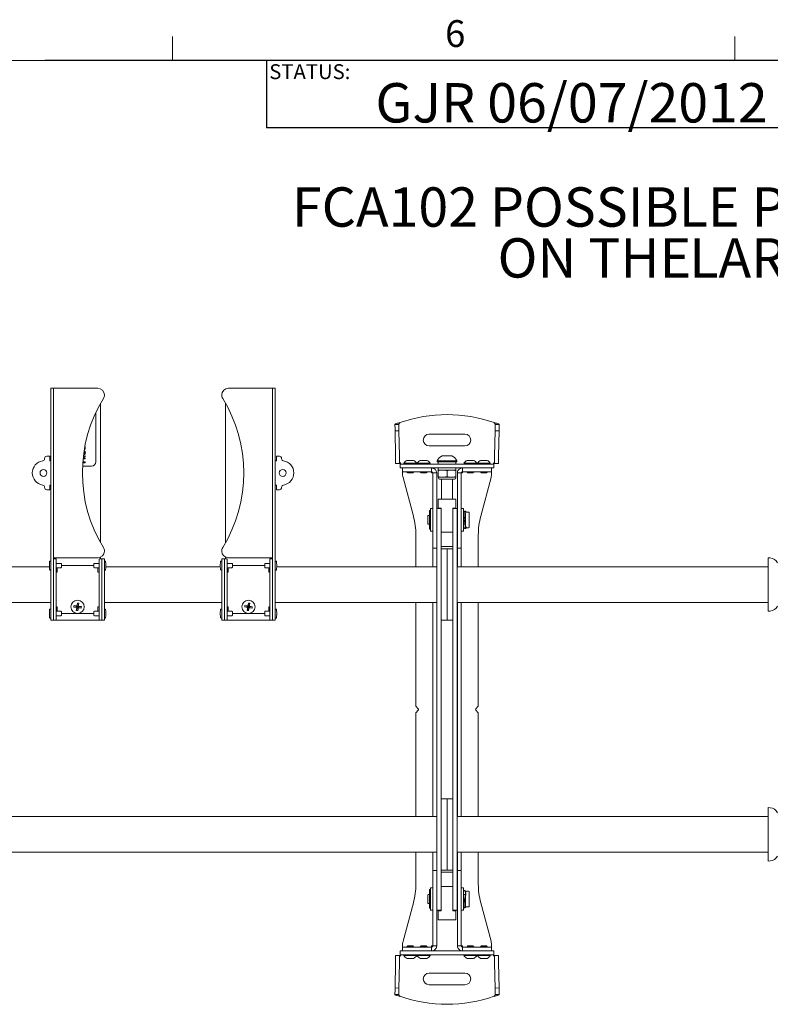
# Paper-space layout 'Sheet2' of a CAD drawing. Units: inches. Extents: x 2 to 66.2, y 1 to 43.2.
# Drawn here: x 39.7 to 50.3, y 29.3 to 43.1 of the extents above; entities that cross this region are included whole.
import ezdxf

# ---------------------------------------------------------------- set-up
doc = ezdxf.new("R2010")
doc.units = ezdxf.units.IN
doc.header["$MEASUREMENT"] = 0
doc.layers.add('LAYER_1', color=160, linetype='Continuous')
doc.layers.add('SLD-0', color=179, linetype='Continuous')
doc.styles.add('SLDTEXTSTYLE0', font='TXT', dxfattribs={"width": 0.75})

# ---------------------------------------------------------------- blocks, each defined once
blk = doc.blocks.new('SW_NOTE_13')
at = {"layer": 'LAYER_1', "color": 0, "ltscale": 4, "attachment_point": 2, "style": 'SLDTEXTSTYLE0'}
for s, insert, char_height in [('FCA102 POSSIBLE POSITIONS WHEN INSTALLED', (7.915, 0.711), 0.55118), ('ON THE', (3.756, -0.002), 0.5512), ('LARGE  FUSION MOUNTS', (9.431, -0.002), 0.55118)]:
    blk.add_mtext(s, dxfattribs=dict(at, insert=insert, char_height=char_height))

psp = doc.layouts.new('Sheet2')

# ---------------------------------------------------------------- linework, layer by layer
at = {"color": 7, "linetype": 'Continuous', "lineweight": 0, "ltscale": 4}
for p, q in [((41.879, 42.568), (41.879, 42.907)), ((49.754, 42.568), (49.754, 42.907)), ((2.505, 42.568), (65.505, 42.568))]:
    psp.add_line(p, q, dxfattribs=at)
at = {"color": 7, "linetype": 'Continuous', "lineweight": 15, "ltscale": 4}
for p, q in [((40.174, 37.978), (40.212, 37.978)), ((40.174, 37.884), (40.174, 37.978)), ((40.212, 37.978), (40.212, 37.969)), ((40.265, 37.978), (40.212, 37.978)), ((40.212, 37.969), (40.212, 37.884)), ((40.831, 37.978), (40.265, 37.978)), ((42.662, 37.978), (43.228, 37.978)), ((43.228, 37.978), (43.281, 37.978)), ((43.318, 37.978), (43.281, 37.978)), ((43.281, 37.969), (43.281, 37.978)), ((43.281, 37.969), (43.281, 37.884)), ((43.318, 37.884), (43.318, 37.978)), ((40.174, 37.884), (40.174, 34.822)), ((40.212, 37.884), (40.212, 34.822)), ((43.281, 37.884), (43.281, 34.822)), ((43.318, 37.884), (43.318, 34.822)), ((40.871, 37.769), (40.871, 35.813)), ((42.621, 37.769), (42.621, 35.813)), ((40.805, 36.947), (40.805, 37.64)), ((45.05, 37.472), (44.995, 37.471)), ((45.051, 37.38), (44.996, 37.379)), ((45.002, 37.029), (44.996, 37.379)), ((45.051, 37.38), (45.058, 37.03)), ((46.391, 37.03), (46.397, 37.38)), ((46.397, 37.38), (46.452, 37.379)), ((46.398, 37.472), (46.454, 37.471)), ((46.452, 37.379), (46.446, 37.029)), ((45.974, 37.334), (45.474, 37.334)), ((40.656, 37.123), (40.644, 37.123)), ((40.656, 37.139), (40.656, 37.123)), ((45.474, 37.17), (45.974, 37.17)), ((40.087, 36.991), (40.087, 36.994)), ((40.118, 37.025), (40.159, 37.025)), ((40.159, 37.025), (40.159, 36.963)), ((40.656, 36.987), (40.626, 36.987)), ((40.656, 37.019), (40.627, 37.004)), ((40.627, 37), (40.656, 37)), ((40.629, 37.019), (40.656, 37.033)), ((40.656, 37.033), (40.656, 37.019)), ((40.656, 37), (40.656, 36.987)), ((43.334, 36.963), (43.334, 37.025)), ((43.334, 37.025), (43.375, 37.025)), ((43.406, 36.991), (43.406, 36.994)), ((45.004, 36.924), (45.002, 37.029)), ((45.058, 37.03), (45.059, 36.925)), ((45.163, 36.967), (45.209, 36.967)), ((45.209, 36.967), (45.254, 36.967)), ((45.351, 36.967), (45.396, 36.967)), ((45.396, 36.967), (45.441, 36.967)), ((45.656, 37.031), (45.724, 37.031)), ((45.724, 37.031), (45.793, 37.031)), ((46.007, 36.967), (46.052, 36.967)), ((46.052, 36.967), (46.097, 36.967)), ((46.195, 36.967), (46.24, 36.967)), ((46.24, 36.967), (46.285, 36.967)), ((46.389, 36.925), (46.391, 37.03)), ((46.446, 37.029), (46.444, 36.924)), ((40.159, 36.963), (40.174, 36.963)), ((40.618, 36.884), (40.743, 36.884)), ((40.656, 36.934), (40.621, 36.934)), ((40.626, 36.947), (40.656, 36.947)), ((40.656, 36.947), (40.656, 36.934)), ((43.318, 36.963), (43.334, 36.963)), ((45.059, 36.925), (45.004, 36.924)), ((45.067, 36.916), (45.067, 36.861)), ((45.316, 36.916), (45.067, 36.916)), ((45.067, 36.861), (45.316, 36.861)), ((45.099, 36.806), (45.099, 36.861)), ((45.118, 36.926), (45.118, 36.916)), ((45.118, 36.926), (45.209, 36.926)), ((45.209, 36.926), (45.299, 36.926)), ((45.299, 36.916), (45.299, 36.926)), ((45.306, 36.926), (45.306, 36.916)), ((45.306, 36.926), (45.396, 36.926)), ((45.316, 36.916), (45.477, 36.916)), ((45.477, 36.861), (45.316, 36.861)), ((45.396, 36.926), (45.486, 36.926)), ((45.477, 36.916), (45.634, 36.916)), ((45.634, 36.861), (45.477, 36.861)), ((45.486, 36.916), (45.486, 36.926)), ((45.508, 36.806), (45.508, 36.861)), ((45.587, 36.963), (45.587, 36.948)), ((45.587, 36.963), (45.724, 36.963)), ((45.587, 36.948), (45.724, 36.948)), ((45.599, 36.948), (45.599, 36.916)), ((45.599, 36.861), (45.599, 36.83)), ((45.599, 36.83), (45.599, 36.822)), ((45.599, 36.83), (45.64, 36.83)), ((45.634, 36.916), (45.815, 36.916)), ((45.815, 36.861), (45.634, 36.861)), ((45.684, 36.83), (45.64, 36.83)), ((45.684, 36.83), (45.765, 36.83)), ((45.684, 36.83), (45.724, 36.822)), ((45.724, 36.963), (45.861, 36.963)), ((45.724, 36.948), (45.861, 36.948)), ((45.809, 36.83), (45.765, 36.83)), ((45.809, 36.83), (45.849, 36.822)), ((45.809, 36.83), (45.849, 36.83)), ((45.815, 36.916), (45.971, 36.916)), ((45.971, 36.861), (45.815, 36.861)), ((45.849, 36.916), (45.849, 36.948)), ((45.849, 36.83), (45.849, 36.861)), ((45.861, 36.948), (45.861, 36.963)), ((45.94, 36.806), (45.94, 36.861)), ((45.962, 36.926), (45.962, 36.916)), ((45.962, 36.926), (46.052, 36.926)), ((45.971, 36.916), (46.132, 36.916)), ((46.132, 36.861), (45.971, 36.861)), ((46.052, 36.926), (46.143, 36.926)), ((46.381, 36.916), (46.132, 36.916)), ((46.132, 36.861), (46.381, 36.861)), ((46.143, 36.916), (46.143, 36.926)), ((46.15, 36.926), (46.15, 36.916)), ((46.15, 36.926), (46.24, 36.926)), ((46.24, 36.926), (46.33, 36.926)), ((46.33, 36.916), (46.33, 36.926)), ((46.349, 36.861), (46.349, 36.806)), ((46.381, 36.916), (46.381, 36.861)), ((46.389, 36.925), (46.444, 36.924)), ((45.162, 36.806), (45.099, 36.806)), ((45.099, 36.791), (45.099, 36.806)), ((45.108, 36.726), (45.253, 36.185)), ((45.161, 36.806), (45.161, 36.804)), ((45.161, 36.804), (45.173, 36.791)), ((45.161, 36.804), (45.209, 36.804)), ((45.162, 36.806), (45.312, 36.806)), ((45.173, 36.791), (45.209, 36.791)), ((45.209, 36.804), (45.256, 36.804)), ((45.209, 36.791), (45.244, 36.791)), ((45.244, 36.791), (45.256, 36.804)), ((45.256, 36.804), (45.256, 36.806)), ((45.473, 36.806), (45.312, 36.806)), ((45.349, 36.806), (45.349, 36.804)), ((45.349, 36.804), (45.361, 36.791)), ((45.349, 36.804), (45.396, 36.804)), ((45.361, 36.791), (45.396, 36.791)), ((45.396, 36.804), (45.444, 36.804)), ((45.396, 36.791), (45.431, 36.791)), ((45.431, 36.791), (45.444, 36.804)), ((45.444, 36.804), (45.444, 36.806)), ((45.473, 36.806), (45.508, 36.806)), ((45.508, 36.806), (45.508, 36.791)), ((45.524, 36.791), (45.508, 36.791)), ((45.579, 36.791), (45.524, 36.791)), ((45.524, 36.791), (45.524, 35.813)), ((45.579, 36.791), (45.579, 35.813)), ((45.599, 36.741), (45.599, 36.822)), ((45.599, 36.741), (45.599, 36.822)), ((45.599, 36.732), (45.603, 36.73)), ((45.603, 36.73), (45.603, 36.721)), ((45.603, 36.73), (45.845, 36.73)), ((45.619, 36.705), (45.83, 36.705)), ((45.646, 36.705), (45.646, 36.423)), ((45.724, 36.741), (45.724, 36.822)), ((45.802, 36.423), (45.802, 36.705)), ((45.845, 36.73), (45.849, 36.732)), ((45.845, 36.721), (45.845, 36.73)), ((45.849, 36.741), (45.849, 36.822)), ((45.869, 36.791), (45.924, 36.791)), ((45.869, 35.813), (45.869, 36.791)), ((45.924, 35.813), (45.924, 36.791)), ((45.94, 36.791), (45.924, 36.791)), ((45.976, 36.806), (45.94, 36.806)), ((45.94, 36.791), (45.94, 36.806)), ((46.136, 36.806), (45.976, 36.806)), ((46.005, 36.806), (46.005, 36.804)), ((46.005, 36.804), (46.017, 36.791)), ((46.005, 36.804), (46.052, 36.804)), ((46.017, 36.791), (46.052, 36.791)), ((46.052, 36.804), (46.1, 36.804)), ((46.052, 36.791), (46.087, 36.791)), ((46.087, 36.791), (46.1, 36.804)), ((46.1, 36.804), (46.1, 36.806)), ((46.287, 36.806), (46.136, 36.806)), ((46.192, 36.806), (46.192, 36.804)), ((46.192, 36.804), (46.205, 36.791)), ((46.192, 36.804), (46.24, 36.804)), ((46.341, 36.726), (46.196, 36.185)), ((46.205, 36.791), (46.24, 36.791)), ((46.24, 36.804), (46.287, 36.804)), ((46.24, 36.791), (46.275, 36.791)), ((46.275, 36.791), (46.287, 36.804)), ((46.287, 36.804), (46.287, 36.806)), ((46.349, 36.806), (46.287, 36.806)), ((46.349, 36.806), (46.349, 36.791)), ((40.087, 36.59), (40.087, 36.588)), ((40.159, 36.556), (40.118, 36.556)), ((40.159, 36.619), (40.159, 36.556)), ((40.174, 36.619), (40.159, 36.619)), ((43.334, 36.619), (43.318, 36.619)), ((43.334, 36.556), (43.334, 36.619)), ((43.375, 36.556), (43.334, 36.556)), ((43.406, 36.59), (43.406, 36.588)), ((45.599, 36.298), (45.599, 36.423)), ((45.599, 36.423), (45.849, 36.423)), ((45.849, 36.423), (45.849, 36.298)), ((45.524, 36.291), (45.493, 36.291)), ((45.493, 35.978), (45.493, 36.291)), ((45.582, 36.291), (45.642, 36.291)), ((45.582, 36.268), (45.582, 36.291)), ((45.642, 36.298), (45.599, 36.298)), ((45.642, 36.284), (45.642, 36.298)), ((45.642, 36.284), (45.642, 36.268)), ((45.849, 36.298), (45.806, 36.298)), ((45.806, 36.298), (45.806, 36.284)), ((45.806, 36.291), (45.866, 36.291)), ((45.806, 36.268), (45.806, 36.284)), ((45.866, 36.291), (45.866, 36.268)), ((45.956, 36.291), (45.924, 36.291)), ((45.956, 35.978), (45.956, 36.291)), ((45.453, 36.082), (45.453, 36.187)), ((45.478, 36.197), (45.463, 36.197)), ((45.478, 36.197), (45.478, 36.15)), ((45.493, 36.187), (45.478, 36.187)), ((45.478, 36.15), (45.478, 36.072)), ((45.493, 36.266), (45.48, 36.266)), ((45.48, 36.266), (45.48, 36.235)), ((45.48, 36.227), (45.48, 36.235)), ((45.48, 36.187), (45.48, 36.227)), ((45.582, 36.197), (45.579, 36.197)), ((45.582, 35.634), (45.582, 36.268)), ((45.642, 35.634), (45.642, 36.268)), ((45.806, 36.268), (45.806, 35.634)), ((45.866, 36.268), (45.866, 35.634)), ((45.869, 36.197), (45.866, 36.197)), ((45.981, 36.257), (45.975, 36.257)), ((45.985, 36.159), (45.985, 36.234)), ((45.985, 36.074), (45.985, 36.159)), ((46.025, 36.244), (45.995, 36.244)), ((46.035, 36.234), (46.035, 36.159)), ((46.035, 36.159), (46.035, 36.034)), ((45.463, 36.072), (45.478, 36.072)), ((45.478, 36.082), (45.48, 36.082)), ((45.493, 36.101), (45.48, 36.101)), ((45.48, 36.095), (45.48, 36.101)), ((45.48, 36.095), (45.48, 36.003)), ((45.48, 36.003), (45.493, 36.003)), ((45.579, 36.072), (45.582, 36.072)), ((45.866, 36.072), (45.869, 36.072)), ((45.956, 36.072), (45.976, 36.072)), ((45.975, 36.012), (45.98, 36.012)), ((45.987, 36.029), (45.987, 36.043)), ((45.995, 36.024), (46.025, 36.024)), ((45.287, 35.926), (45.287, 35.478)), ((45.493, 35.978), (45.524, 35.978)), ((45.806, 35.963), (45.642, 35.963)), ((45.924, 35.978), (45.956, 35.978)), ((46.162, 35.478), (46.162, 35.926)), ((45.524, 35.736), (45.524, 35.813)), ((45.579, 35.736), (45.524, 35.736)), ((45.524, 35.736), (45.524, 35.478)), ((45.579, 35.813), (45.579, 35.736)), ((45.579, 35.736), (45.579, 35.478)), ((45.806, 35.759), (45.642, 35.759)), ((45.642, 35.728), (45.724, 35.728)), ((45.724, 35.728), (45.806, 35.728)), ((45.724, 35.68), (45.724, 35.728)), ((45.869, 35.736), (45.869, 35.813)), ((45.924, 35.736), (45.869, 35.736)), ((45.869, 35.478), (45.869, 35.736)), ((45.924, 35.813), (45.924, 35.736)), ((45.924, 35.478), (45.924, 35.736)), ((40.265, 35.603), (40.212, 35.603)), ((40.212, 35.588), (40.249, 35.588)), ((40.249, 35.588), (40.249, 35.494)), ((40.831, 35.603), (40.265, 35.603)), ((40.85, 35.494), (40.85, 35.588)), ((40.85, 35.588), (40.887, 35.588)), ((40.871, 35.612), (40.871, 35.588)), ((40.887, 35.588), (40.887, 35.494)), ((40.887, 35.588), (40.924, 35.588)), ((40.924, 35.588), (40.924, 35.494)), ((42.568, 35.588), (42.568, 35.494)), ((42.606, 35.588), (42.568, 35.588)), ((42.606, 35.588), (42.643, 35.588)), ((42.606, 35.494), (42.606, 35.588)), ((42.621, 35.612), (42.621, 35.588)), ((42.643, 35.588), (42.643, 35.494)), ((42.662, 35.603), (43.228, 35.603)), ((43.228, 35.603), (43.281, 35.603)), ((43.244, 35.494), (43.244, 35.588)), ((43.244, 35.588), (43.281, 35.588)), ((45.582, 34.822), (45.582, 35.634)), ((45.642, 34.822), (45.642, 35.634)), ((45.724, 35.68), (45.724, 34.777)), ((45.806, 35.634), (45.806, 34.822)), ((45.866, 35.634), (45.866, 34.822)), ((50.252, 35.601), (50.224, 35.603)), ((50.224, 34.853), (50.224, 35.603)), ((40.154, 35.478), (37.866, 35.478)), ((40.154, 35.509), (40.154, 35.478)), ((40.174, 35.556), (40.164, 35.556)), ((40.212, 35.494), (40.212, 34.822)), ((40.315, 35.525), (40.249, 35.525)), ((40.249, 35.494), (40.249, 34.822)), ((40.249, 35.463), (40.315, 35.463)), ((40.265, 35.463), (40.265, 35.4)), ((40.323, 35.494), (40.323, 35.517)), ((40.323, 35.47), (40.323, 35.494)), ((40.323, 35.494), (40.776, 35.494)), ((40.776, 35.517), (40.776, 35.494)), ((40.776, 35.494), (40.776, 35.47)), ((40.85, 35.525), (40.784, 35.525)), ((40.784, 35.463), (40.85, 35.463)), ((40.834, 35.463), (40.834, 35.4)), ((40.85, 35.494), (40.85, 34.822)), ((40.887, 35.494), (40.887, 34.822)), ((40.934, 35.556), (40.924, 35.556)), ((40.924, 35.494), (40.924, 34.822)), ((40.944, 35.478), (40.944, 35.509)), ((42.548, 35.478), (40.944, 35.478)), ((42.548, 35.509), (42.548, 35.478)), ((42.568, 35.556), (42.558, 35.556)), ((42.568, 35.494), (42.568, 34.822)), ((42.606, 35.494), (42.606, 34.822)), ((42.709, 35.525), (42.643, 35.525)), ((42.643, 35.494), (42.643, 34.822)), ((42.643, 35.463), (42.709, 35.463)), ((42.659, 35.463), (42.659, 35.4)), ((42.717, 35.494), (42.717, 35.517)), ((42.717, 35.47), (42.717, 35.494)), ((42.717, 35.494), (43.17, 35.494)), ((43.17, 35.517), (43.17, 35.494)), ((43.17, 35.494), (43.17, 35.47)), ((43.244, 35.525), (43.178, 35.525)), ((43.178, 35.463), (43.244, 35.463)), ((43.228, 35.463), (43.228, 35.4)), ((43.244, 35.494), (43.244, 34.822)), ((43.281, 35.494), (43.281, 34.822)), ((43.329, 35.556), (43.318, 35.556)), ((43.338, 35.478), (43.338, 35.509)), ((45.582, 35.478), (43.338, 35.478)), ((50.224, 35.478), (45.866, 35.478)), ((40.164, 35.431), (40.174, 35.431)), ((40.265, 35.4), (40.249, 35.4)), ((40.834, 35.4), (40.85, 35.4)), ((40.924, 35.431), (40.934, 35.431)), ((42.558, 35.431), (42.568, 35.431)), ((42.659, 35.4), (42.643, 35.4)), ((43.228, 35.4), (43.244, 35.4)), ((43.318, 35.431), (43.329, 35.431)), ((37.866, 34.978), (40.174, 34.978)), ((40.249, 34.916), (40.265, 34.916)), ((40.265, 34.853), (40.265, 34.916)), ((40.496, 34.912), (40.543, 34.911)), ((40.499, 34.934), (40.544, 34.922)), ((40.531, 34.865), (40.543, 34.911)), ((40.543, 34.911), (40.536, 34.906)), ((40.54, 34.929), (40.544, 34.922)), ((40.543, 34.911), (40.544, 34.922)), ((40.543, 34.911), (40.554, 34.909)), ((40.546, 34.969), (40.544, 34.922)), ((40.556, 34.921), (40.544, 34.922)), ((40.552, 34.862), (40.554, 34.909)), ((40.556, 34.921), (40.554, 34.909)), ((40.559, 34.903), (40.554, 34.909)), ((40.6, 34.898), (40.554, 34.909)), ((40.567, 34.966), (40.556, 34.921)), ((40.556, 34.921), (40.562, 34.925)), ((40.603, 34.919), (40.556, 34.921)), ((40.85, 34.916), (40.834, 34.916)), ((40.834, 34.916), (40.834, 34.853)), ((40.924, 34.978), (42.568, 34.978)), ((42.643, 34.916), (42.659, 34.916)), ((42.659, 34.853), (42.659, 34.916)), ((42.89, 34.914), (42.937, 34.911)), ((42.893, 34.935), (42.939, 34.922)), ((42.924, 34.866), (42.937, 34.911)), ((42.937, 34.911), (42.93, 34.906)), ((42.934, 34.929), (42.939, 34.922)), ((42.937, 34.911), (42.939, 34.922)), ((42.937, 34.911), (42.948, 34.909)), ((42.941, 34.969), (42.939, 34.922)), ((42.95, 34.92), (42.939, 34.922)), ((42.945, 34.862), (42.948, 34.909)), ((42.95, 34.92), (42.948, 34.909)), ((42.953, 34.902), (42.948, 34.909)), ((42.993, 34.897), (42.948, 34.909)), ((42.962, 34.966), (42.95, 34.92)), ((42.95, 34.92), (42.956, 34.925)), ((42.997, 34.918), (42.95, 34.92)), ((43.244, 34.916), (43.228, 34.916)), ((43.228, 34.916), (43.228, 34.853)), ((43.318, 34.978), (45.582, 34.978)), ((45.287, 34.978), (45.287, 33.525)), ((45.524, 34.978), (45.524, 31.978)), ((45.579, 34.978), (45.579, 31.978)), ((45.866, 34.978), (50.224, 34.978)), ((45.869, 31.978), (45.869, 34.978)), ((45.924, 31.978), (45.924, 34.978)), ((46.162, 33.525), (46.162, 34.978)), ((40.154, 34.838), (40.154, 34.806)), ((40.174, 34.884), (40.164, 34.884)), ((40.164, 34.759), (40.174, 34.759)), ((40.174, 34.728), (40.174, 34.822)), ((40.212, 34.728), (40.212, 34.822)), ((40.315, 34.853), (40.249, 34.853)), ((40.249, 34.822), (40.249, 34.728)), ((40.249, 34.791), (40.315, 34.791)), ((40.323, 34.822), (40.323, 34.845)), ((40.323, 34.798), (40.323, 34.822)), ((40.776, 34.822), (40.323, 34.822)), ((40.776, 34.845), (40.776, 34.822)), ((40.776, 34.822), (40.776, 34.798)), ((40.85, 34.853), (40.784, 34.853)), ((40.784, 34.791), (40.85, 34.791)), ((40.85, 34.728), (40.85, 34.822)), ((40.887, 34.822), (40.887, 34.728)), ((40.934, 34.884), (40.924, 34.884)), ((40.924, 34.822), (40.924, 34.728)), ((40.924, 34.759), (40.934, 34.759)), ((40.944, 34.806), (40.944, 34.838)), ((42.548, 34.838), (42.548, 34.806)), ((42.568, 34.884), (42.558, 34.884)), ((42.558, 34.759), (42.568, 34.759)), ((42.568, 34.822), (42.568, 34.728)), ((42.606, 34.728), (42.606, 34.822)), ((42.709, 34.853), (42.643, 34.853)), ((42.643, 34.822), (42.643, 34.728)), ((42.643, 34.791), (42.709, 34.791)), ((42.717, 34.822), (42.717, 34.845)), ((42.717, 34.798), (42.717, 34.822)), ((43.17, 34.822), (42.717, 34.822)), ((43.17, 34.845), (43.17, 34.822)), ((43.17, 34.822), (43.17, 34.798)), ((43.244, 34.853), (43.178, 34.853)), ((43.178, 34.791), (43.244, 34.791)), ((43.244, 34.728), (43.244, 34.822)), ((43.281, 34.822), (43.281, 34.728)), ((43.329, 34.884), (43.318, 34.884)), ((43.318, 34.728), (43.318, 34.822)), ((43.318, 34.759), (43.329, 34.759)), ((43.338, 34.806), (43.338, 34.838)), ((45.582, 34.492), (45.582, 34.822)), ((45.642, 34.777), (45.642, 34.822)), ((45.642, 34.77), (45.642, 34.777)), ((45.642, 34.492), (45.642, 34.77)), ((45.724, 34.728), (45.724, 34.777)), ((45.806, 34.822), (45.806, 34.777)), ((45.806, 34.777), (45.806, 34.77)), ((45.806, 34.77), (45.806, 34.492)), ((45.866, 34.822), (45.866, 34.492)), ((50.224, 34.853), (50.252, 34.856)), ((40.212, 34.728), (40.174, 34.728)), ((40.249, 34.728), (40.212, 34.728)), ((40.249, 34.728), (40.85, 34.728)), ((40.887, 34.728), (40.85, 34.728)), ((40.924, 34.728), (40.887, 34.728)), ((42.568, 34.728), (42.606, 34.728)), ((42.643, 34.728), (42.606, 34.728)), ((43.244, 34.728), (42.643, 34.728)), ((43.281, 34.728), (43.244, 34.728)), ((43.281, 34.728), (43.318, 34.728)), ((45.724, 34.728), (45.642, 34.728)), ((45.806, 34.728), (45.724, 34.728)), ((45.582, 34.036), (45.582, 34.492)), ((45.642, 34.036), (45.642, 34.492)), ((45.806, 34.492), (45.806, 34.036)), ((45.866, 34.492), (45.866, 34.036)), ((45.582, 32.921), (45.582, 34.036)), ((45.642, 32.921), (45.642, 34.036)), ((45.806, 34.036), (45.806, 32.921)), ((45.866, 34.036), (45.866, 32.921)), ((45.322, 33.489), (45.287, 33.525)), ((46.162, 33.525), (46.126, 33.489)), ((45.287, 33.431), (45.322, 33.467)), ((45.287, 33.431), (45.287, 31.978)), ((46.126, 33.467), (46.162, 33.431)), ((46.162, 31.978), (46.162, 33.431)), ((45.582, 32.464), (45.582, 32.921)), ((45.642, 32.464), (45.642, 32.921)), ((45.806, 32.921), (45.806, 32.464)), ((45.866, 32.921), (45.866, 32.464)), ((45.582, 32.134), (45.582, 32.464)), ((45.642, 32.186), (45.642, 32.464)), ((45.806, 32.464), (45.806, 32.186)), ((45.866, 32.464), (45.866, 32.134)), ((45.642, 32.228), (45.724, 32.228)), ((45.642, 32.18), (45.642, 32.186)), ((45.642, 32.134), (45.642, 32.18)), ((45.724, 32.228), (45.806, 32.228)), ((45.724, 32.18), (45.724, 32.228)), ((45.724, 32.18), (45.724, 31.277)), ((45.806, 32.186), (45.806, 32.18)), ((45.806, 32.18), (45.806, 32.134)), ((45.582, 31.322), (45.582, 32.134)), ((45.642, 31.322), (45.642, 32.134)), ((45.806, 32.134), (45.806, 31.322)), ((45.866, 32.134), (45.866, 31.322)), ((50.252, 32.101), (50.224, 32.103)), ((50.224, 31.353), (50.224, 32.103)), ((45.582, 31.978), (37.866, 31.978)), ((50.224, 31.978), (45.866, 31.978)), ((37.866, 31.478), (45.582, 31.478)), ((45.287, 31.478), (45.287, 31.03)), ((45.524, 31.478), (45.524, 31.22)), ((45.579, 31.478), (45.579, 31.22)), ((45.866, 31.478), (50.224, 31.478)), ((45.869, 31.22), (45.869, 31.478)), ((45.924, 31.22), (45.924, 31.478)), ((46.162, 31.03), (46.162, 31.478)), ((45.582, 30.688), (45.582, 31.322)), ((45.642, 30.688), (45.642, 31.322)), ((45.806, 31.322), (45.806, 30.688)), ((45.866, 31.322), (45.866, 30.688)), ((50.224, 31.353), (50.252, 31.356)), ((45.524, 31.22), (45.579, 31.22)), ((45.524, 31.144), (45.524, 31.22)), ((45.579, 31.22), (45.579, 31.144)), ((45.724, 31.228), (45.642, 31.228)), ((45.642, 31.197), (45.806, 31.197)), ((45.724, 31.228), (45.724, 31.277)), ((45.806, 31.228), (45.724, 31.228)), ((45.869, 31.22), (45.924, 31.22)), ((45.869, 31.144), (45.869, 31.22)), ((45.924, 31.22), (45.924, 31.144)), ((45.524, 31.144), (45.524, 30.166)), ((45.579, 31.144), (45.579, 30.166)), ((45.869, 30.166), (45.869, 31.144)), ((45.924, 30.166), (45.924, 31.144)), ((45.493, 30.954), (45.48, 30.954)), ((45.48, 30.954), (45.48, 30.738)), ((45.524, 30.978), (45.493, 30.978)), ((45.493, 30.666), (45.493, 30.978)), ((45.642, 30.997), (45.806, 30.997)), ((45.956, 30.978), (45.924, 30.978)), ((45.956, 30.666), (45.956, 30.978)), ((45.972, 30.944), (45.966, 30.944)), ((45.985, 30.91), (45.985, 30.922)), ((45.987, 30.889), (45.987, 30.899)), ((46.025, 30.932), (45.995, 30.932)), ((46.035, 30.922), (46.035, 30.749)), ((45.108, 30.23), (45.253, 30.771)), ((45.453, 30.769), (45.453, 30.874)), ((45.478, 30.884), (45.463, 30.884)), ((45.463, 30.759), (45.478, 30.759)), ((45.478, 30.884), (45.478, 30.776)), ((45.48, 30.874), (45.478, 30.874)), ((45.478, 30.776), (45.478, 30.759)), ((45.478, 30.769), (45.48, 30.769)), ((45.582, 30.884), (45.579, 30.884)), ((45.579, 30.759), (45.582, 30.759)), ((45.869, 30.884), (45.866, 30.884)), ((45.866, 30.759), (45.869, 30.759)), ((45.979, 30.884), (45.956, 30.884)), ((45.983, 30.759), (45.985, 30.759)), ((45.985, 30.749), (45.985, 30.87)), ((46.341, 30.23), (46.196, 30.771)), ((45.48, 30.736), (45.48, 30.738)), ((45.48, 30.736), (45.493, 30.736)), ((45.48, 30.701), (45.48, 30.736)), ((45.48, 30.696), (45.48, 30.701)), ((45.48, 30.696), (45.493, 30.696)), ((45.493, 30.666), (45.524, 30.666)), ((45.582, 30.666), (45.582, 30.688)), ((45.642, 30.666), (45.582, 30.666)), ((45.599, 30.533), (45.599, 30.658)), ((45.599, 30.658), (45.642, 30.658)), ((45.642, 30.688), (45.642, 30.673)), ((45.642, 30.658), (45.642, 30.673)), ((45.806, 30.673), (45.806, 30.688)), ((45.806, 30.673), (45.806, 30.658)), ((45.866, 30.666), (45.806, 30.666)), ((45.806, 30.658), (45.849, 30.658)), ((45.849, 30.658), (45.849, 30.533)), ((45.866, 30.688), (45.866, 30.666)), ((45.924, 30.666), (45.956, 30.666)), ((45.966, 30.699), (45.972, 30.699)), ((45.985, 30.722), (45.985, 30.749)), ((45.995, 30.712), (46.025, 30.712)), ((46.035, 30.749), (46.035, 30.722)), ((45.849, 30.533), (45.599, 30.533)), ((45.067, 30.04), (45.067, 30.095)), ((45.316, 30.095), (45.067, 30.095)), ((45.099, 30.15), (45.099, 30.166)), ((45.099, 30.095), (45.099, 30.15)), ((45.099, 30.15), (45.162, 30.15)), ((45.173, 30.165), (45.161, 30.152)), ((45.161, 30.152), (45.161, 30.15)), ((45.209, 30.152), (45.161, 30.152)), ((45.162, 30.15), (45.312, 30.15)), ((45.209, 30.165), (45.173, 30.165)), ((45.244, 30.165), (45.209, 30.165)), ((45.256, 30.152), (45.209, 30.152)), ((45.256, 30.152), (45.244, 30.165)), ((45.256, 30.15), (45.256, 30.152)), ((45.312, 30.15), (45.473, 30.15)), ((45.316, 30.095), (45.477, 30.095)), ((45.361, 30.165), (45.349, 30.152)), ((45.349, 30.152), (45.349, 30.15)), ((45.396, 30.152), (45.349, 30.152)), ((45.396, 30.165), (45.361, 30.165)), ((45.431, 30.165), (45.396, 30.165)), ((45.444, 30.152), (45.396, 30.152)), ((45.444, 30.152), (45.431, 30.165)), ((45.444, 30.15), (45.444, 30.152)), ((45.473, 30.15), (45.508, 30.15)), ((45.477, 30.095), (45.634, 30.095)), ((45.508, 30.166), (45.524, 30.166)), ((45.508, 30.166), (45.508, 30.15)), ((45.508, 30.15), (45.508, 30.095)), ((45.579, 30.166), (45.524, 30.166)), ((45.634, 30.095), (45.815, 30.095)), ((45.815, 30.095), (45.971, 30.095)), ((45.869, 30.166), (45.924, 30.166)), ((45.924, 30.166), (45.94, 30.166)), ((45.94, 30.15), (45.94, 30.166)), ((45.94, 30.15), (45.94, 30.095)), ((45.976, 30.15), (45.94, 30.15)), ((45.971, 30.095), (46.132, 30.095)), ((45.976, 30.15), (46.136, 30.15)), ((46.017, 30.165), (46.005, 30.152)), ((46.005, 30.152), (46.005, 30.15)), ((46.052, 30.152), (46.005, 30.152)), ((46.052, 30.165), (46.017, 30.165)), ((46.087, 30.165), (46.052, 30.165)), ((46.1, 30.152), (46.052, 30.152)), ((46.1, 30.152), (46.087, 30.165)), ((46.1, 30.15), (46.1, 30.152)), ((46.381, 30.095), (46.132, 30.095)), ((46.287, 30.15), (46.136, 30.15)), ((46.205, 30.165), (46.192, 30.152)), ((46.192, 30.152), (46.192, 30.15)), ((46.24, 30.152), (46.192, 30.152)), ((46.24, 30.165), (46.205, 30.165)), ((46.275, 30.165), (46.24, 30.165)), ((46.287, 30.152), (46.24, 30.152)), ((46.287, 30.152), (46.275, 30.165)), ((46.287, 30.15), (46.287, 30.152)), ((46.287, 30.15), (46.349, 30.15)), ((46.349, 30.166), (46.349, 30.15)), ((46.349, 30.15), (46.349, 30.095)), ((46.381, 30.04), (46.381, 30.095)), ((45.002, 29.927), (45.004, 30.032)), ((45.059, 30.031), (45.004, 30.032)), ((45.059, 30.031), (45.058, 29.926)), ((45.067, 30.04), (45.316, 30.04)), ((45.118, 30.04), (45.118, 30.03)), ((45.209, 30.03), (45.118, 30.03)), ((45.209, 29.989), (45.163, 29.989)), ((45.299, 30.03), (45.209, 30.03)), ((45.254, 29.989), (45.209, 29.989)), ((45.299, 30.03), (45.299, 30.04)), ((45.306, 30.04), (45.306, 30.03)), ((45.396, 30.03), (45.306, 30.03)), ((45.477, 30.04), (45.316, 30.04)), ((45.396, 29.989), (45.351, 29.989)), ((45.486, 30.03), (45.396, 30.03)), ((45.441, 29.989), (45.396, 29.989)), ((45.634, 30.04), (45.477, 30.04)), ((45.486, 30.03), (45.486, 30.04)), ((45.815, 30.04), (45.634, 30.04)), ((45.971, 30.04), (45.815, 30.04)), ((45.962, 30.04), (45.962, 30.03)), ((46.052, 30.03), (45.962, 30.03)), ((46.132, 30.04), (45.971, 30.04)), ((46.052, 29.989), (46.007, 29.989)), ((46.143, 30.03), (46.052, 30.03)), ((46.097, 29.989), (46.052, 29.989)), ((46.132, 30.04), (46.381, 30.04)), ((46.143, 30.03), (46.143, 30.04)), ((46.15, 30.04), (46.15, 30.03)), ((46.24, 30.03), (46.15, 30.03)), ((46.24, 29.989), (46.195, 29.989)), ((46.33, 30.03), (46.24, 30.03)), ((46.285, 29.989), (46.24, 29.989)), ((46.33, 30.03), (46.33, 30.04)), ((46.389, 30.031), (46.444, 30.032)), ((46.391, 29.926), (46.389, 30.031)), ((46.444, 30.032), (46.446, 29.927)), ((44.996, 29.577), (45.002, 29.927)), ((45.058, 29.926), (45.051, 29.576)), ((46.397, 29.576), (46.391, 29.926)), ((46.446, 29.927), (46.452, 29.577)), ((45.974, 29.786), (45.474, 29.786)), ((45.051, 29.576), (44.996, 29.577)), ((45.474, 29.622), (45.974, 29.622)), ((46.397, 29.576), (46.452, 29.577)), ((45.05, 29.485), (44.995, 29.486)), ((46.398, 29.485), (46.454, 29.486))]:
    psp.add_line(p, q, dxfattribs=at)
at = {"color": 7, "linetype": 'Continuous', "lineweight": 15, "ltscale": 4, "flags": 128}
psp.add_lwpolyline([(45.975, 36.255), (45.971, 36.255), (45.962, 36.242), (45.956, 36.215), (45.956, 36.181), (45.961, 36.144), (45.968, 36.106), (45.977, 36.068), (45.981, 36.037), (45.98, 36.018), (45.975, 36.012), (45.967, 36.018), (45.959, 36.037), (45.956, 36.067), (45.956, 36.072), (45.956, 36.072)], dxfattribs=at)
at = {"color": 7, "linetype": 'Continuous', "lineweight": 15, "ltscale": 16}
for centre, radius in [((40.071, 36.791), 0.0475), ((43.422, 36.791), 0.0475), ((40.549, 34.916), 0.0932), ((42.943, 34.916), 0.0933)]:
    psp.add_circle(centre, radius, dxfattribs=at)
for centre, radius, start, end in [((40.831, 37.884), 0.0938, 0, 90), ((42.662, 37.884), 0.0938, 90, 180), ((42.616, 36.791), 2, 148.5074, 211.4926), ((40.831, 37.884), 0.0938, 328.5074, 0), ((42.662, 37.884), 0.0938, 180, 211.4926), ((40.877, 36.791), 2, 328.5074, 31.4926), ((45.724, 35.608), 2, 70.7589, 109.2411), ((45.474, 37.252), 0.082, 90, 270), ((45.974, 37.252), 0.082, 270, 90), ((40.055, 36.991), 0.0313, 278.8499, 0), ((40.118, 36.994), 0.0312, 90, 180), ((43.375, 36.994), 0.0312, 0, 90), ((43.437, 36.991), 0.0313, 180, 261.1501), ((45.209, 36.871), 0.106, 115.2526, 148.5637), ((45.209, 36.871), 0.106, 31.4363, 64.7474), ((45.396, 36.871), 0.106, 115.2526, 148.5637), ((45.396, 36.871), 0.106, 31.4363, 64.7474), ((45.724, 36.893), 0.154, 116.4163, 152.8457), ((45.724, 36.893), 0.154, 27.1543, 63.5837), ((46.052, 36.871), 0.106, 115.2526, 148.5637), ((46.052, 36.871), 0.106, 31.4363, 64.7474), ((46.24, 36.871), 0.106, 115.2526, 148.5637), ((46.24, 36.871), 0.106, 31.4363, 64.7474), ((40.087, 36.791), 0.172, 98.8499, 261.1501), ((40.743, 36.947), 0.0625, 270, 0), ((43.406, 36.791), 0.172, 278.8499, 81.1501), ((45.349, 36.791), 0.25, 180, 195), ((45.619, 36.721), 0.0156, 180, 270), ((45.83, 36.721), 0.0156, 270, 0), ((46.099, 36.791), 0.25, 345, 0), ((40.055, 36.59), 0.0313, 0, 81.1501), ((40.118, 36.588), 0.0313, 180, 270), ((43.375, 36.588), 0.0313, 270, 0), ((43.437, 36.59), 0.0313, 98.8499, 180), ((44.287, 35.926), 1, 0, 15), ((45.463, 36.187), 0.01, 90, 180), ((45.995, 36.234), 0.01, 90, 180), ((46.025, 36.234), 0.01, 0, 90), ((47.162, 35.926), 1, 165, 180), ((45.463, 36.082), 0.01, 180, 270), ((45.995, 36.034), 0.01, 218.8422, 270), ((46.025, 36.034), 0.01, 270, 0), ((40.831, 35.697), 0.0938, 0, 31.4926), ((42.662, 35.697), 0.0938, 148.5074, 180), ((40.831, 35.697), 0.0938, 270, 0), ((42.662, 35.697), 0.0938, 180, 270), ((50.241, 35.476), 0.125, 26.1632, 85), ((40.904, 35.494), 0.75, 175.7744, 178.7937), ((40.162, 35.509), 0.00781, 178.7937, 180), ((40.904, 35.494), 0.75, 181.2063, 184.2256), ((40.162, 35.478), 0.00781, 180, 181.2063), ((40.164, 35.548), 0.00781, 90, 175.7744), ((40.315, 35.517), 0.00781, 0, 90), ((40.315, 35.47), 0.00781, 270, 0), ((40.784, 35.517), 0.00781, 90, 180), ((40.784, 35.47), 0.00781, 180, 270), ((40.934, 35.548), 0.00781, 4.2256, 90), ((40.194, 35.494), 0.75, 1.2063, 4.2256), ((40.194, 35.494), 0.75, 355.7744, 358.7937), ((40.936, 35.509), 0.00781, 0, 1.2063), ((40.936, 35.478), 0.00781, 358.7937, 0), ((43.298, 35.494), 0.75, 175.7744, 178.7937), ((42.556, 35.509), 0.00781, 178.7937, 180), ((43.298, 35.494), 0.75, 181.2063, 184.2256), ((42.556, 35.478), 0.00781, 180, 181.2063), ((42.558, 35.548), 0.00781, 90, 175.7744), ((42.709, 35.517), 0.00781, 0, 90), ((42.709, 35.47), 0.00781, 270, 0), ((43.178, 35.517), 0.00781, 90, 180), ((43.178, 35.47), 0.00781, 180, 270), ((43.329, 35.548), 0.00781, 4.2256, 90), ((42.588, 35.494), 0.75, 1.2063, 4.2256), ((42.588, 35.494), 0.75, 355.7744, 358.7937), ((43.33, 35.509), 0.00781, 0, 1.2063), ((43.33, 35.478), 0.00781, 358.7937, 0), ((40.164, 35.439), 0.00781, 184.2256, 270), ((40.934, 35.439), 0.00781, 270, 355.7744), ((42.558, 35.439), 0.00781, 184.2256, 270), ((43.329, 35.439), 0.00781, 270, 355.7744), ((40.727, 34.89), 0.232, 169.212, 174.4826), ((40.786, 36.575), 1.687, 260.1146, 261.5035), ((40.31, 33.257), 1.687, 82.191, 83.5799), ((42.208, 34.677), 1.687, 172.191, 173.5799), ((42.208, 34.679), 1.687, 170.1146, 171.5035), ((40.524, 34.738), 0.232, 79.212, 84.4826), ((38.89, 35.152), 1.687, 350.1146, 351.5035), ((40.788, 36.574), 1.687, 262.191, 263.5799), ((38.89, 35.155), 1.687, 352.191, 353.5799), ((40.313, 33.256), 1.687, 80.1146, 81.5035), ((40.371, 34.941), 0.232, 349.212, 354.4826), ((43.121, 34.886), 0.232, 168.0158, 173.2864), ((43.214, 36.57), 1.687, 258.9184, 260.3073), ((42.67, 33.262), 1.687, 80.9948, 82.3837), ((44.597, 34.642), 1.687, 170.9948, 172.3837), ((44.597, 34.645), 1.687, 168.9184, 170.3073), ((42.914, 34.738), 0.232, 78.0158, 83.2864), ((41.289, 35.187), 1.687, 348.9184, 350.3073), ((43.217, 36.569), 1.687, 260.9948, 262.3837), ((41.29, 35.189), 1.687, 350.9948, 352.3837), ((42.672, 33.262), 1.687, 78.9184, 80.3073), ((42.766, 34.945), 0.232, 348.0158, 353.2864), ((50.241, 34.98), 0.125, 275, 333.8368), ((40.904, 34.822), 0.75, 175.7744, 178.7937), ((40.162, 34.838), 0.00781, 178.7937, 180), ((40.904, 34.822), 0.75, 181.2063, 184.2256), ((40.162, 34.806), 0.00781, 180, 181.2063), ((40.164, 34.877), 0.00781, 90, 175.7744), ((40.164, 34.767), 0.00781, 184.2256, 270), ((40.315, 34.845), 0.00781, 0, 90), ((40.315, 34.798), 0.00781, 270, 0), ((40.575, 35.094), 0.232, 259.212, 264.4826), ((40.784, 34.845), 0.00781, 90, 180), ((40.784, 34.798), 0.00781, 180, 270), ((40.934, 34.877), 0.00781, 4.2256, 90), ((40.934, 34.767), 0.00781, 270, 355.7744), ((40.194, 34.822), 0.75, 1.2063, 4.2256), ((40.194, 34.822), 0.75, 355.7744, 358.7937), ((40.936, 34.838), 0.00781, 0, 1.2063), ((40.936, 34.806), 0.00781, 358.7937, 0), ((43.298, 34.822), 0.75, 175.7744, 178.7937), ((42.556, 34.838), 0.00781, 178.7937, 180), ((43.298, 34.822), 0.75, 181.2063, 184.2256), ((42.556, 34.806), 0.00781, 180, 181.2063), ((42.558, 34.877), 0.00781, 90, 175.7744), ((42.558, 34.767), 0.00781, 184.2256, 270), ((42.709, 34.845), 0.00781, 0, 90), ((42.709, 34.798), 0.00781, 270, 0), ((42.973, 35.093), 0.232, 258.0158, 263.2864), ((43.178, 34.845), 0.00781, 90, 180), ((43.178, 34.798), 0.00781, 180, 270), ((43.329, 34.877), 0.00781, 4.2256, 90), ((43.329, 34.767), 0.00781, 270, 355.7744), ((42.588, 34.822), 0.75, 1.2063, 4.2256), ((42.588, 34.822), 0.75, 355.7744, 358.7937), ((43.33, 34.838), 0.00781, 0, 1.2063), ((43.33, 34.806), 0.00781, 358.7937, 0), ((45.311, 33.478), 0.0156, 315, 45), ((46.137, 33.478), 0.0156, 135, 225), ((50.241, 31.976), 0.125, 26.1632, 85), ((50.241, 31.48), 0.125, 275, 333.8368), ((44.287, 31.03), 1, 345, 0), ((45.995, 30.922), 0.01, 90, 180), ((46.025, 30.922), 0.01, 0, 90), ((47.162, 31.03), 1, 180, 195), ((45.463, 30.874), 0.01, 90, 180), ((45.463, 30.769), 0.01, 180, 270), ((45.995, 30.722), 0.01, 180, 270), ((46.025, 30.722), 0.01, 270, 0), ((45.349, 30.166), 0.25, 165, 180), ((46.099, 30.166), 0.25, 0, 15), ((45.209, 30.085), 0.106, 211.4363, 244.7474), ((45.209, 30.085), 0.106, 295.2526, 328.5637), ((45.396, 30.085), 0.106, 211.4363, 244.7474), ((45.396, 30.085), 0.106, 295.2526, 328.5637), ((46.052, 30.085), 0.106, 211.4363, 244.7474), ((46.052, 30.085), 0.106, 295.2526, 328.5637), ((46.24, 30.085), 0.106, 211.4363, 244.7474), ((46.24, 30.085), 0.106, 295.2526, 328.5637), ((45.474, 29.704), 0.082, 90, 270), ((45.974, 29.704), 0.082, 270, 90), ((45.724, 31.348), 2, 250.7589, 289.2411)]:
    psp.add_arc(centre, radius, start, end, dxfattribs=at)
at = {"color": 7, "linetype": 'Continuous', "lineweight": 15, "ltscale": 4}
for points in [[(44.995, 37.471), (44.996, 37.473), (44.998, 37.477), (45.014, 37.483), (45.037, 37.49), (45.056, 37.495), (45.065, 37.497)], [(45.05, 37.472), (45.05, 37.474), (45.05, 37.478), (45.054, 37.484), (45.059, 37.49), (45.063, 37.495), (45.065, 37.497)], [(46.383, 37.497), (46.385, 37.495), (46.389, 37.49), (46.394, 37.484), (46.398, 37.478), (46.398, 37.474), (46.398, 37.472)], [(46.383, 37.497), (46.392, 37.495), (46.411, 37.49), (46.434, 37.483), (46.45, 37.477), (46.452, 37.473), (46.454, 37.471)], [(45.075, 36.932), (45.073, 36.932), (45.069, 36.93), (45.064, 36.929), (45.06, 36.927), (45.06, 36.926), (45.059, 36.925)], [(45.067, 36.916), (45.068, 36.917), (45.069, 36.917), (45.071, 36.921), (45.073, 36.926), (45.074, 36.93), (45.075, 36.932)], [(46.389, 36.925), (46.389, 36.926), (46.388, 36.927), (46.385, 36.929), (46.379, 36.93), (46.375, 36.932), (46.373, 36.932)], [(46.373, 36.932), (46.374, 36.93), (46.375, 36.926), (46.377, 36.921), (46.379, 36.917), (46.38, 36.917), (46.381, 36.916)], [(45.059, 30.031), (45.06, 30.03), (45.06, 30.029), (45.064, 30.028), (45.069, 30.026), (45.073, 30.025), (45.075, 30.024)], [(45.075, 30.024), (45.074, 30.026), (45.073, 30.03), (45.071, 30.035), (45.069, 30.039), (45.068, 30.04), (45.067, 30.04)], [(46.381, 30.04), (46.38, 30.04), (46.379, 30.039), (46.377, 30.035), (46.375, 30.03), (46.374, 30.026), (46.373, 30.024)], [(46.373, 30.024), (46.375, 30.025), (46.379, 30.026), (46.385, 30.028), (46.388, 30.029), (46.389, 30.03), (46.389, 30.031)], [(45.065, 29.459), (45.056, 29.462), (45.037, 29.466), (45.014, 29.473), (44.998, 29.479), (44.996, 29.483), (44.995, 29.486)], [(45.065, 29.459), (45.063, 29.462), (45.059, 29.466), (45.054, 29.472), (45.05, 29.478), (45.05, 29.482), (45.05, 29.485)], [(46.454, 29.486), (46.452, 29.483), (46.45, 29.479), (46.434, 29.473), (46.411, 29.466), (46.392, 29.462), (46.383, 29.459)], [(46.398, 29.485), (46.398, 29.482), (46.398, 29.478), (46.394, 29.472), (46.389, 29.466), (46.385, 29.462), (46.383, 29.459)]]:
    psp.add_open_spline(points, degree=3, dxfattribs=at)
for points, knots in [([(44.996, 37.379), (44.996, 37.392), (44.996, 37.417), (44.995, 37.446), (44.995, 37.467), (44.995, 37.469), (44.995, 37.471)], [0, 0, 0, 0, 0.249829, 0.49927, 0.748939, 1, 1, 1, 1]), ([(45.05, 37.472), (45.05, 37.47), (45.05, 37.467), (45.05, 37.443), (45.051, 37.413), (45.051, 37.391), (45.051, 37.38)], [0, 0, 0, 0, 0.280659, 0.56016, 0.780121, 1, 1, 1, 1]), ([(46.397, 37.38), (46.397, 37.394), (46.398, 37.422), (46.398, 37.451), (46.398, 37.469), (46.398, 37.471), (46.398, 37.472)], [0, 0, 0, 0, 0.279963, 0.559894, 0.780151, 1, 1, 1, 1]), ([(46.454, 37.471), (46.454, 37.469), (46.453, 37.467), (46.453, 37.446), (46.453, 37.417), (46.452, 37.392), (46.452, 37.379)], [0, 0, 0, 0, 0.24975, 0.499813, 0.749907, 1, 1, 1, 1]), ([(40.652, 37.163), (40.653, 37.159), (40.657, 37.152), (40.656, 37.143), (40.656, 37.139)], [0, 0, 0, 0, 0.469378, 1, 1, 1, 1]), ([(40.658, 37.075), (40.657, 37.07), (40.656, 37.059), (40.647, 37.048), (40.638, 37.044), (40.635, 37.042)], [0, 0, 0, 0, 0.367906, 0.735724, 1, 1, 1, 1]), ([(40.64, 37.06), (40.642, 37.063), (40.645, 37.067), (40.645, 37.073), (40.646, 37.075)], [0, 0, 0, 0, 0.55937, 1, 1, 1, 1]), ([(40.646, 37.075), (40.645, 37.079), (40.645, 37.084), (40.642, 37.087), (40.641, 37.088)], [0, 0, 0, 0, 0.764685, 1, 1, 1, 1]), ([(40.644, 37.103), (40.646, 37.101), (40.651, 37.098), (40.657, 37.088), (40.658, 37.079), (40.658, 37.075)], [0, 0, 0, 0, 0.240585, 0.62019, 1, 1, 1, 1]), ([(40.625, 36.961), (40.626, 36.958), (40.626, 36.953), (40.626, 36.949), (40.626, 36.947)], [0, 0, 0, 0, 0.559607, 1, 1, 1, 1]), ([(45.579, 36.791), (45.578, 36.8), (45.576, 36.818), (45.562, 36.839), (45.542, 36.854), (45.523, 36.861), (45.512, 36.861), (45.508, 36.861)], [0, 0, 0, 0, 0.254629, 0.470932, 0.68723, 0.903528, 1, 1, 1, 1]), ([(45.599, 36.822), (45.61, 36.825), (45.624, 36.828), (45.637, 36.83), (45.64, 36.83)], [0, 0, 0, 0, 0.83206, 1, 1, 1, 1]), ([(45.724, 36.822), (45.735, 36.825), (45.749, 36.828), (45.762, 36.83), (45.765, 36.83)], [0, 0, 0, 0, 0.8320591, 1, 1, 1, 1]), ([(45.849, 36.822), (45.849, 36.825), (45.849, 36.829), (45.849, 36.83), (45.849, 36.83)], [0, 0, 0, 0, 0.98998, 1, 1, 1, 1]), ([(45.94, 36.861), (45.93, 36.86), (45.913, 36.858), (45.891, 36.844), (45.876, 36.825), (45.87, 36.806), (45.869, 36.794), (45.869, 36.791)], [0, 0, 0, 0, 0.254629, 0.470932, 0.68723, 0.903528, 1, 1, 1, 1]), ([(45.524, 36.791), (45.524, 36.793), (45.523, 36.797), (45.519, 36.802), (45.514, 36.806), (45.51, 36.806), (45.508, 36.806)], [0, 0, 0, 0, 0.287918, 0.531824, 0.775639, 1, 1, 1, 1]), ([(45.599, 36.741), (45.599, 36.738), (45.599, 36.733), (45.599, 36.732), (45.599, 36.732)], [0, 0, 0, 0, 0.4002345, 1, 1, 1, 1]), ([(45.724, 36.741), (45.709, 36.737), (45.679, 36.73), (45.637, 36.732), (45.61, 36.738), (45.599, 36.741)], [0, 0, 0, 0, 0.3599175, 0.730734, 1, 1, 1, 1]), ([(45.849, 36.741), (45.834, 36.737), (45.804, 36.73), (45.762, 36.732), (45.735, 36.738), (45.724, 36.741)], [0, 0, 0, 0, 0.359917, 0.730734, 1, 1, 1, 1]), ([(45.849, 36.732), (45.849, 36.732), (45.849, 36.733), (45.849, 36.738), (45.849, 36.741)], [0, 0, 0, 0, 0.599753, 1, 1, 1, 1]), ([(45.94, 36.806), (45.938, 36.806), (45.933, 36.805), (45.928, 36.801), (45.925, 36.796), (45.924, 36.792), (45.924, 36.791)], [0, 0, 0, 0, 0.287918, 0.531824, 0.775639, 1, 1, 1, 1]), ([(45.987, 36.029), (45.986, 36.037), (45.985, 36.052), (45.978, 36.087), (45.969, 36.127), (45.962, 36.168), (45.961, 36.206), (45.965, 36.234), (45.973, 36.253), (45.981, 36.259), (45.987, 36.254), (45.986, 36.242), (45.986, 36.238)], [0, 0, 0, 0, 0.101812, 0.203459, 0.309458, 0.420069, 0.525613, 0.623913, 0.724277, 0.832344, 0.942439, 1, 1, 1, 1]), ([(45.985, 36.107), (45.985, 36.108), (45.984, 36.115), (45.982, 36.132), (45.98, 36.154), (45.98, 36.175), (45.981, 36.19), (45.983, 36.199), (45.984, 36.199), (45.985, 36.2)], [0, 0, 0, 0, 0.0320121, 0.2056284, 0.3810705, 0.5538303, 0.7235607, 0.8946407, 1, 1, 1, 1]), ([(45.98, 36.014), (45.981, 36.013), (45.985, 36.012), (45.987, 36.02), (45.987, 36.028), (45.987, 36.029)], [0, 0, 0, 0, 0.2839205, 0.9218239, 1, 1, 1, 1]), ([(45.956, 30.917), (45.956, 30.924), (45.957, 30.939), (45.965, 30.946), (45.974, 30.942), (45.981, 30.923), (45.982, 30.893), (45.978, 30.857), (45.971, 30.818), (45.962, 30.778), (45.955, 30.741), (45.955, 30.715), (45.96, 30.701), (45.964, 30.701), (45.966, 30.701)], [0, 0, 0, 0, 0.083218, 0.16626, 0.253746, 0.344742, 0.43117, 0.51263, 0.59537, 0.683699, 0.774589, 0.859758, 0.939917, 1, 1, 1, 1]), ([(45.959, 30.884), (45.957, 30.895), (45.956, 30.907), (45.956, 30.916), (45.956, 30.917)], [0, 0, 0, 0, 0.872058, 1, 1, 1, 1]), ([(45.985, 30.721), (45.985, 30.72), (45.984, 30.711), (45.978, 30.702), (45.97, 30.697), (45.962, 30.708), (45.961, 30.731), (45.965, 30.763), (45.973, 30.8), (45.981, 30.841), (45.987, 30.881), (45.987, 30.913), (45.983, 30.935), (45.976, 30.945), (45.973, 30.943), (45.972, 30.943)], [0, 0, 0, 0, 0.008316, 0.093592, 0.182519, 0.275316, 0.363861, 0.44633, 0.530529, 0.621191, 0.713554, 0.800453, 0.883515, 0.969155, 1, 1, 1, 1]), ([(45.975, 30.884), (45.976, 30.887), (45.976, 30.889), (45.977, 30.888), (45.977, 30.888)], [0, 0, 0, 0, 0.95161, 1, 1, 1, 1]), ([(45.508, 30.15), (45.511, 30.15), (45.515, 30.151), (45.52, 30.155), (45.523, 30.16), (45.524, 30.164), (45.524, 30.166)], [0, 0, 0, 0, 0.287918, 0.531824, 0.775639, 1, 1, 1, 1]), ([(45.508, 30.095), (45.518, 30.096), (45.535, 30.098), (45.557, 30.113), (45.572, 30.132), (45.578, 30.151), (45.579, 30.162), (45.579, 30.166)], [0, 0, 0, 0, 0.254629, 0.470932, 0.68723, 0.903528, 1, 1, 1, 1]), ([(45.869, 30.166), (45.87, 30.156), (45.872, 30.139), (45.887, 30.117), (45.906, 30.102), (45.925, 30.096), (45.936, 30.095), (45.94, 30.095)], [0, 0, 0, 0, 0.2546294, 0.4709315, 0.6872298, 0.903528, 1, 1, 1, 1]), ([(45.924, 30.166), (45.925, 30.163), (45.925, 30.159), (45.929, 30.154), (45.934, 30.151), (45.938, 30.15), (45.94, 30.15)], [0, 0, 0, 0, 0.287918, 0.531824, 0.775639, 1, 1, 1, 1]), ([(44.995, 29.486), (44.995, 29.487), (44.995, 29.49), (44.995, 29.51), (44.996, 29.54), (44.996, 29.565), (44.996, 29.577)], [0, 0, 0, 0, 0.24975, 0.499813, 0.749907, 1, 1, 1, 1]), ([(45.051, 29.576), (45.051, 29.562), (45.051, 29.534), (45.05, 29.505), (45.05, 29.488), (45.05, 29.486), (45.05, 29.485)], [0, 0, 0, 0, 0.279963, 0.559894, 0.780151, 1, 1, 1, 1]), ([(46.398, 29.485), (46.398, 29.486), (46.398, 29.49), (46.398, 29.514), (46.397, 29.543), (46.397, 29.565), (46.397, 29.576)], [0, 0, 0, 0, 0.280659, 0.56016, 0.780121, 1, 1, 1, 1]), ([(46.452, 29.577), (46.452, 29.565), (46.453, 29.54), (46.453, 29.51), (46.453, 29.49), (46.454, 29.487), (46.454, 29.486)], [0, 0, 0, 0, 0.249829, 0.49927, 0.748939, 1, 1, 1, 1])]:
    psp.add_open_spline(points, degree=3, knots=knots, dxfattribs=at)
at = {"layer": 'LAYER_1', "ltscale": 4}
for q in [(40.088, 42.568), (43.195, 41.626)]:
    psp.add_line((43.195, 42.568), q, dxfattribs=at)
at = {"layer": 'SLD-0', "ltscale": 4}
for p, q in [((65.505, 42.568), (43.195, 42.568)), ((43.195, 42.568), (43.195, 41.626)), ((65.505, 41.626), (43.195, 41.626))]:
    psp.add_line(p, q, dxfattribs=at)

# ---------------------------------------------------------------- block references
at = {"layer": 'LAYER_1', "ltscale": 4}
psp.add_blockref('SW_NOTE_13', (44.032, 40.081), dxfattribs=at)

# ---------------------------------------------------------------- texts
at = {"color": 7, "linetype": 'Continuous', "lineweight": 0, "ltscale": 4, "insert": (45.697, 43.134), "char_height": 0.375, "attachment_point": 1, "style": 'SLDTEXTSTYLE0'}
psp.add_mtext('6', dxfattribs=at)
at = {"layer": 'LAYER_1', "ltscale": 4, "insert": (44.721, 42.252), "char_height": 0.55118, "attachment_point": 1, "style": 'SLDTEXTSTYLE0'}
psp.add_mtext('GJR 06/07/2012 - RELEASED ON ECO: 500006076', dxfattribs=at)
at = {"layer": 'SLD-0', "ltscale": 4, "insert": (43.234, 42.517), "char_height": 0.2083, "attachment_point": 1, "style": 'SLDTEXTSTYLE0'}
psp.add_mtext('STATUS:', dxfattribs=at)

doc.saveas('drawing.dxf')
